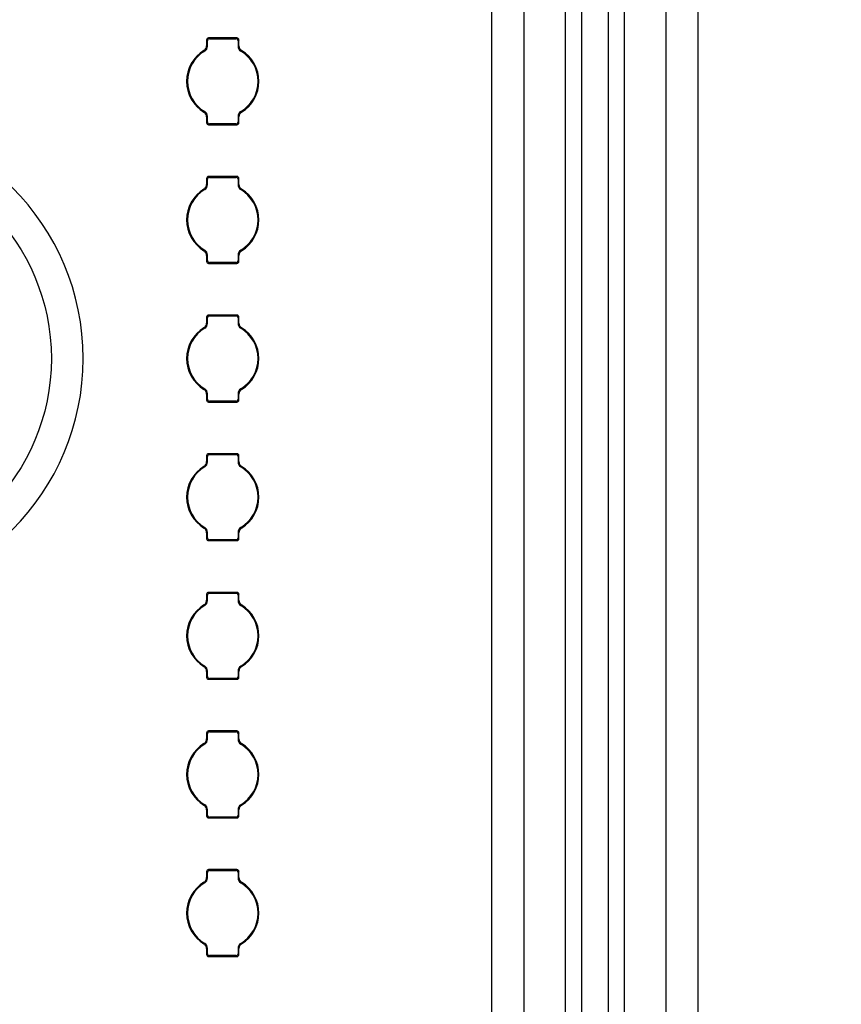
# Model space of a CAD drawing. Units: inches. Extents: x 0.4 to 16.8, y 0.3 to 10.6.
# Drawn here: x 2.2 to 2.6, y 7.2 to 7.6 of the extents above; entities that cross this region are included whole.
import ezdxf

# ---------------------------------------------------------------- set-up
doc = ezdxf.new("R2010")
doc.units = ezdxf.units.IN
doc.header["$MEASUREMENT"] = 0
doc.layers.add('DIM', color=7, linetype='Continuous')
doc.styles.add('SLDTEXTSTYLE2', font='TXT', dxfattribs={"width": 0.75})
doc.dimstyles.new('SLDDIMSTYLE1', dxfattribs={"dimtxt": 0.125, "dimasz": 0.13, "dimexe": 0, "dimexo": 0.0625, "dimgap": 0.03125, "dimtad": 0, "dimtih": 1, "dimtoh": 1, "dimdec": 1, "dimlfac": 8, "dimrnd": 1e-09, "dimzin": 12, "dimdsep": 46, "dimtxsty": 'SLDTEXTSTYLE2', "dimsah": 1, "dimcen": 0.09, "dimadec": 0, "dimazin": 3, "dimtfac": 1, "dimtdec": 3, "dimtmove": 0, "dimatfit": 0, "dimfxl": 0, "dimfrac": 2, "dimtolj": 1, "dimtzin": 12, "dimarcsym": 0})

# ---------------------------------------------------------------- blocks, each defined once
blk = doc.blocks.new('_D_23')
at = {"layer": 'DIM'}
for p, q in [((2.447077536306612, 8.995239254801037), (2.408991599195275, 8.995239254801037)), ((2.408991599195275, 8.995239254801037), (2.408991599195275, 8.796801748834707)), ((2.862702528304571, 8.995239254801037), (2.900788465415909, 8.995239254801037)), ((2.900788465415909, 8.995239254801037), (2.900788465415909, 8.796801748834707)), ((2.108015032305592, 7.499045892640709), (2.108015032305592, 8.940204536244133)), ((3.201765032305592, 7.499045892640709), (3.201765032305592, 8.940204536244133)), ((2.108015032305592, 8.815204536244133), (1.858015032305592, 8.815204536244133)), ((3.201765032305592, 8.815204536244133), (3.451765032305592, 8.815204536244133)), ((2.408991599195275, 8.796801748834707), (2.447077536306612, 8.796801748834707)), ((2.900788465415909, 8.796801748834707), (2.862702528304571, 8.796801748834707))]:
    blk.add_line(p, q, dxfattribs=at)
for points in [[(2.108015032305592, 8.815204536244133), (1.978015032305593, 8.835204536244133), (1.978015032305593, 8.795204536244134)], [(3.201765032305592, 8.815204536244133), (3.331765032305592, 8.795204536244134), (3.331765032305592, 8.835204536244133)]]:
    blk.add_solid(points, dxfattribs=at)
at = {"layer": 'DIM', "char_height": 0.125, "attachment_point": 1, "style": 'SLDTEXTSTYLE2'}
for s, insert in [('222.3', (2.447077536306612, 8.957935230056043)), ('8.8', (2.539438638509945, 8.770912652015157))]:
    blk.add_mtext(s, dxfattribs=dict(at, insert=insert))

msp = doc.modelspace()

# ---------------------------------------------------------------- linework, layer by layer
at = {"color": 7, "linetype": 'Continuous', "lineweight": 25}
for p, q in [((2.401263762202736, 6.281545891519015), (2.401263762202736, 7.696545858651982)), ((2.415603159886123, 7.696545858651982), (2.415603159886123, 6.281545891519015)), ((2.43448072014427, 6.28154581818653), (2.43448072014427, 7.696546005316955)), ((2.441650418985963, 7.696545858651982), (2.441650418985963, 6.281545891519015)), ((2.453759555766849, 6.281545891519015), (2.453759555766849, 7.696545858651982)), ((2.460929272941664, 7.696546005316955), (2.460929272941664, 6.28154581818653)), ((2.479806814866689, 6.281545891519015), (2.479806814866689, 7.696545858651982)), ((2.494146230883198, 7.696545858651982), (2.494146230883198, 6.281545891519015)), ((2.272605031812701, 7.592764844205783), (2.272605031812701, 7.590076035267134)), ((2.272605031812701, 7.592764697540812), (2.272991897343598, 7.592377795343672)), ((2.272991897343598, 7.589856331138508), (2.272991897343598, 7.592377942008644)), ((2.286291403706565, 7.593638527446253), (2.2734788250519, 7.593638527446253)), ((2.2734788250519, 7.593638527446253), (2.273865690582797, 7.593251625249114)), ((2.273865690582797, 7.593251625249114), (2.285904538175669, 7.593251625249114)), ((2.286291403706565, 7.593638527446253), (2.285904538175669, 7.593251625249114)), ((2.287165196945764, 7.592764697540812), (2.286778331414868, 7.592377795343672)), ((2.286778331414868, 7.592377942008644), (2.286778331414868, 7.58985647780348)), ((2.287165196945764, 7.590075888602161), (2.287165196945764, 7.592764844205783)), ((2.27176959146378, 7.587710915922528), (2.271408172305591, 7.587944993218447)), ((2.272992154007299, 7.589856037808564), (2.272605288476403, 7.590076475262051)), ((2.286778331414868, 7.589856771133426), (2.287165196945764, 7.59007574193719)), ((2.287999940636067, 7.587709742602748), (2.288361506459228, 7.58794396656364)), ((2.271770251456155, 7.560381951629055), (2.271408722299237, 7.560147727668164)), ((2.288000637294686, 7.560380924974249), (2.288362093119118, 7.56014684767833)), ((2.272991897343598, 7.558234923098379), (2.272604995146458, 7.558016098959587)), ((2.272605031812701, 7.558015805629642), (2.272605031812701, 7.555326996690993)), ((2.272991897343598, 7.555713898888133), (2.272991897343598, 7.558235216428324)), ((2.286778074751167, 7.558235803088214), (2.287164940282063, 7.558015365634725)), ((2.286778331414868, 7.558235509758268), (2.286778331414868, 7.555713898888133)), ((2.287165196945764, 7.555326996690993), (2.287165196945764, 7.558015658964671)), ((2.272605031812701, 7.555327143355965), (2.272991897343598, 7.555713898888133)), ((2.2734788250519, 7.554453313450523), (2.273865690582797, 7.554840215647662)), ((2.2734788250519, 7.554453313450523), (2.286291403706565, 7.554453313450523)), ((2.285904538175669, 7.554840215647662), (2.273865690582797, 7.554840215647662)), ((2.286291403706565, 7.554453313450523), (2.285904538175669, 7.554840215647662)), ((2.287165196945764, 7.555327143355965), (2.286778331414868, 7.555713898888133)), ((2.272605031812701, 7.530264739545659), (2.272605031812701, 7.527576077271982)), ((2.272605031812701, 7.530264739545659), (2.272991897343598, 7.52987783734852)), ((2.272991897343598, 7.527356226478384), (2.272991897343598, 7.52987783734852)), ((2.286291403706565, 7.531138422786129), (2.2734788250519, 7.531138422786129)), ((2.2734788250519, 7.531138422786129), (2.273865690582797, 7.530751667253963)), ((2.273865690582797, 7.530751667253963), (2.285904538175669, 7.530751667253963)), ((2.286291403706565, 7.531138422786129), (2.285904538175669, 7.530751667253963)), ((2.287165196945764, 7.530264739545659), (2.286778331414868, 7.52987783734852)), ((2.286778331414868, 7.52987783734852), (2.286778331414868, 7.527356519808329)), ((2.287165196945764, 7.52757593060701), (2.287165196945764, 7.530264739545659)), ((2.27176959146378, 7.525210957927376), (2.271408172305591, 7.525444888558322)), ((2.272992154007299, 7.527356079813411), (2.272605288476403, 7.527576517266899)), ((2.286778331414868, 7.527356813138273), (2.287165196945764, 7.527575783942037)), ((2.287999940636067, 7.525209784607597), (2.288361506459228, 7.525444008568488)), ((2.271770251456155, 7.497881993633904), (2.271408722299237, 7.497647769673012)), ((2.272991897343598, 7.495734965103227), (2.272604995146458, 7.495515994299463)), ((2.272605031812701, 7.495515847634491), (2.272605031812701, 7.492827038695841)), ((2.272991897343598, 7.49321394089298), (2.272991897343598, 7.495735258433172)), ((2.286778074751167, 7.495735698428089), (2.287164940282063, 7.495515260974601)), ((2.286778331414868, 7.495735551763117), (2.286778331414868, 7.49321394089298)), ((2.287165196945764, 7.492827038695841), (2.287165196945764, 7.495515700969518)), ((2.288000637294686, 7.497880820314125), (2.288362056452875, 7.497646889683177)), ((2.272605031812701, 7.492827038695841), (2.272991897343598, 7.49321394089298)), ((2.2734788250519, 7.491953355455371), (2.273865690582797, 7.492340110987538)), ((2.2734788250519, 7.491953355455371), (2.286291403706565, 7.491953355455371)), ((2.285904538175669, 7.492340110987538), (2.273865690582797, 7.492340110987538)), ((2.286291403706565, 7.491953355455371), (2.285904538175669, 7.492340110987538)), ((2.287165196945764, 7.492827038695841), (2.286778331414868, 7.49321394089298)), ((2.272605031812701, 7.467764781550508), (2.272605031812701, 7.46507611927683)), ((2.272605031812701, 7.467764634885535), (2.272991897343598, 7.467377879353368)), ((2.272991897343598, 7.464856268483232), (2.272991897343598, 7.467377879353368)), ((2.286291403706565, 7.468638464790978), (2.2734788250519, 7.468638464790978)), ((2.2734788250519, 7.468638464790978), (2.273865690582797, 7.468251562593838)), ((2.273865690582797, 7.468251562593838), (2.285904538175669, 7.468251562593838)), ((2.286291403706565, 7.468638464790978), (2.285904538175669, 7.468251562593838)), ((2.287165196945764, 7.467764634885535), (2.286778331414868, 7.467377879353368)), ((2.286778331414868, 7.467377879353368), (2.286778331414868, 7.464856561813177)), ((2.287165196945764, 7.465075972611857), (2.287165196945764, 7.467764781550508)), ((2.27176959146378, 7.462710853267252), (2.271408172305591, 7.462944930563171)), ((2.272992154007299, 7.46485612181826), (2.272605288476403, 7.465076412606775)), ((2.286778331414868, 7.464856855143122), (2.287165196945764, 7.465075679281913)), ((2.287999940636067, 7.462709826612445), (2.288361506459228, 7.462944050573336)), ((2.271770251456155, 7.435382035638751), (2.271408722299237, 7.43514781167786)), ((2.272991897343598, 7.433235007108075), (2.272604995146458, 7.433016036304311)), ((2.272605031812701, 7.433015889639338), (2.272605031812701, 7.430326934035716)), ((2.272991897343598, 7.430713836232856), (2.272991897343598, 7.43323530043802)), ((2.286778074751167, 7.433235740432937), (2.287164940282063, 7.433015302979449)), ((2.286778331414868, 7.433235593767964), (2.286778331414868, 7.430713982897829)), ((2.287165196945764, 7.430326934035716), (2.287165196945764, 7.433015742974367)), ((2.288000637294686, 7.435380862318972), (2.288362056452875, 7.435146931688026)), ((2.272605031812701, 7.430327080700689), (2.272991897343598, 7.430713982897829)), ((2.2734788250519, 7.429453250795246), (2.273865690582797, 7.429840152992386)), ((2.2734788250519, 7.429453250795246), (2.286291403706565, 7.429453250795246)), ((2.285904538175669, 7.429840152992386), (2.273865690582797, 7.429840152992386)), ((2.286291403706565, 7.429453250795246), (2.285904538175669, 7.429840152992386)), ((2.287165196945764, 7.430327080700689), (2.286778331414868, 7.430713982897829)), ((2.272605031812701, 7.405264823555355), (2.272605031812701, 7.402576014616706)), ((2.272605031812701, 7.405264676890384), (2.272991897343598, 7.404877774693244)), ((2.272991897343598, 7.40235631048808), (2.272991897343598, 7.404877921358216)), ((2.286291403706565, 7.406138506795825), (2.2734788250519, 7.406138506795825)), ((2.2734788250519, 7.406138506795825), (2.273865690582797, 7.405751604598686)), ((2.273865690582797, 7.405751604598686), (2.285904538175669, 7.405751604598686)), ((2.286291403706565, 7.406138506795825), (2.285904538175669, 7.405751604598686)), ((2.287165196945764, 7.405264676890384), (2.286778331414868, 7.404877774693244)), ((2.286778331414868, 7.404877921358216), (2.286778331414868, 7.402356457153052)), ((2.287165196945764, 7.402575867951733), (2.287165196945764, 7.405264823555355)), ((2.27176959146378, 7.4002108952721), (2.271408172305591, 7.400444972568018)), ((2.272992154007299, 7.402356017158136), (2.272605288476403, 7.402576454611623)), ((2.286778331414868, 7.402356750482997), (2.287165196945764, 7.402575721286761)), ((2.287999940636067, 7.40020972195232), (2.288361506459228, 7.400443945913212)), ((2.271770251456155, 7.372881930978627), (2.271408722299237, 7.372647853682708)), ((2.272991897343598, 7.370735049112923), (2.272604995146458, 7.370516078309159)), ((2.272605031812701, 7.370515931644187), (2.272605031812701, 7.367826976040565)), ((2.272991897343598, 7.368213878237704), (2.272991897343598, 7.370735342442868)), ((2.286778074751167, 7.370735782437785), (2.287164940282063, 7.370515344984297)), ((2.286778331414868, 7.37073548910784), (2.286778331414868, 7.368213878237704)), ((2.287165196945764, 7.367826976040565), (2.287165196945764, 7.370515638314243)), ((2.288000637294686, 7.372880904323821), (2.288362056452875, 7.372646827027902)), ((2.272605031812701, 7.367827122705537), (2.272991897343598, 7.368214024902676)), ((2.2734788250519, 7.366953292800095), (2.273865690582797, 7.367340194997234)), ((2.2734788250519, 7.366953292800095), (2.286291403706565, 7.366953292800095)), ((2.285904538175669, 7.367340194997234), (2.273865690582797, 7.367340194997234)), ((2.286291403706565, 7.366953292800095), (2.285904538175669, 7.367340194997234)), ((2.287165196945764, 7.367827122705537), (2.286778331414868, 7.368214024902676)), ((2.272605031812701, 7.342764865560204), (2.272605031812701, 7.340076056621554)), ((2.272605031812701, 7.342764718895231), (2.272991897343598, 7.342377816698092)), ((2.286291403706565, 7.343638548800674), (2.2734788250519, 7.343638548800674)), ((2.2734788250519, 7.343638548800674), (2.273865690582797, 7.343251646603534)), ((2.273865690582797, 7.343251646603534), (2.285904538175669, 7.343251646603534)), ((2.286291403706565, 7.343638548800674), (2.285904538175669, 7.343251646603534)), ((2.287165196945764, 7.342764718895231), (2.286778331414868, 7.342377816698092)), ((2.287165196945764, 7.340075909956582), (2.287165196945764, 7.342764865560204)), ((2.272992154007299, 7.339856059162983), (2.272605288476403, 7.340076496616471)), ((2.272991897343598, 7.339856205827956), (2.272991897343598, 7.342377816698092)), ((2.286778331414868, 7.342377816698092), (2.286778331414868, 7.339856499157901)), ((2.286778331414868, 7.339856792487845), (2.287165196945764, 7.340075763291609)), ((2.27176959146378, 7.337710937276948), (2.271408172305591, 7.337944867907894)), ((2.287999940636067, 7.337709763957169), (2.288361506459228, 7.33794398791806)), ((2.271770251456155, 7.310381972983476), (2.271408722299237, 7.310147749022584)), ((2.272991897343598, 7.308234944452799), (2.272604995146458, 7.308015973649035)), ((2.272605031812701, 7.308015826984063), (2.272605031812701, 7.305327018045412)), ((2.272991897343598, 7.305713920242552), (2.272991897343598, 7.308235237782744)), ((2.286778074751167, 7.30823567777766), (2.287164940282063, 7.308015240324173)), ((2.286778331414868, 7.308235531112689), (2.286778331414868, 7.305713920242552)), ((2.287165196945764, 7.305327018045412), (2.287165196945764, 7.30801568031909)), ((2.288000637294686, 7.310380799663696), (2.288362093119118, 7.310146869032749)), ((2.272605031812701, 7.305327164710385), (2.272991897343598, 7.305713920242552)), ((2.2734788250519, 7.304453334804943), (2.273865690582797, 7.304840237002082)), ((2.2734788250519, 7.304453334804943), (2.286291403706565, 7.304453334804943)), ((2.285904538175669, 7.304840237002082), (2.273865690582797, 7.304840237002082)), ((2.286291403706565, 7.304453334804943), (2.285904538175669, 7.304840237002082)), ((2.287165196945764, 7.305327164710385), (2.286778331414868, 7.305713920242552)), ((2.286291403706565, 7.28113844414055), (2.2734788250519, 7.28113844414055)), ((2.2734788250519, 7.28113844414055), (2.273865690582797, 7.280751688608382)), ((2.273865690582797, 7.280751688608382), (2.285904538175669, 7.280751688608382)), ((2.286291403706565, 7.28113844414055), (2.285904538175669, 7.280751688608382)), ((2.272605031812701, 7.28026476090008), (2.272605031812701, 7.277576098626402)), ((2.272605031812701, 7.28026476090008), (2.272991897343598, 7.27987785870294)), ((2.272992154007299, 7.277356101167832), (2.272605288476403, 7.277576538621319)), ((2.272991897343598, 7.277356247832804), (2.272991897343598, 7.27987785870294)), ((2.287165196945764, 7.28026476090008), (2.286778331414868, 7.27987785870294)), ((2.286778331414868, 7.27987785870294), (2.286778331414868, 7.277356541162749)), ((2.286778331414868, 7.277356834492694), (2.287165196945764, 7.277575805296458)), ((2.287165196945764, 7.277575951961429), (2.287165196945764, 7.28026476090008)), ((2.27176959146378, 7.275210979281796), (2.271408135639348, 7.275444909912743)), ((2.287999940636067, 7.275209805962016), (2.288361506459228, 7.275444029922908)), ((2.271770251456155, 7.247882014988323), (2.271408722299237, 7.247647791027432)), ((2.272991897343598, 7.245734986457647), (2.272604995146458, 7.245516015653883)), ((2.272605031812701, 7.24551586898891), (2.272605031812701, 7.242826913385288)), ((2.272991897343598, 7.243213962247401), (2.272991897343598, 7.245735279787592)), ((2.286778074751167, 7.245735719782509), (2.287164940282063, 7.245515282329021)), ((2.286778331414868, 7.245735573117536), (2.286778331414868, 7.243213962247401)), ((2.287165196945764, 7.242827060050261), (2.287165196945764, 7.245515722323939)), ((2.288000637294686, 7.247880841668544), (2.288362093119118, 7.247646911037598)), ((2.272605031812701, 7.242827060050261), (2.272991897343598, 7.243213962247401)), ((2.2734788250519, 7.241953230144818), (2.273865690582797, 7.242340132341958)), ((2.2734788250519, 7.241953230144818), (2.286291403706565, 7.241953230144818)), ((2.285904538175669, 7.242340132341958), (2.273865690582797, 7.242340132341958)), ((2.286291403706565, 7.241953230144818), (2.285904538175669, 7.242340132341958)), ((2.287165196945764, 7.242827060050261), (2.286778331414868, 7.243213962247401)), ((2.286291403706565, 7.218638486145397), (2.2734788250519, 7.218638486145397)), ((2.2734788250519, 7.218638486145397), (2.273865690582797, 7.218251583948258)), ((2.286291403706565, 7.218638486145397), (2.285904538175669, 7.218251583948258)), ((2.272605031812701, 7.217764802904927), (2.272605031812701, 7.21507614063125)), ((2.272605031812701, 7.217764656239955), (2.272991897343598, 7.217377754042816)), ((2.272992154007299, 7.214855996507707), (2.272605288476403, 7.215076433961195)), ((2.272991897343598, 7.214856289837652), (2.272991897343598, 7.217377900707788)), ((2.273865690582797, 7.218251583948258), (2.285904538175669, 7.218251583948258)), ((2.287165196945764, 7.217764656239955), (2.286778331414868, 7.217377754042816)), ((2.286778331414868, 7.217377900707788), (2.286778331414868, 7.214856436502624)), ((2.286778331414868, 7.214856729832569), (2.287165196945764, 7.215075700636333)), ((2.287165196945764, 7.215075993966278), (2.287165196945764, 7.217764802904927)), ((2.27176959146378, 7.212710874621671), (2.271408172305591, 7.21294495191759)), ((2.287999940636067, 7.212709847966865), (2.288361506459228, 7.212944071927756)), ((2.271770251456155, 7.185382056993172), (2.271408722299237, 7.18514783303228)), ((2.272991897343598, 7.183235028462495), (2.272604995146458, 7.183016057658731)), ((2.272605031812701, 7.183015910993759), (2.272605031812701, 7.180326955390137)), ((2.272991897343598, 7.180713857587276), (2.272991897343598, 7.18323532179244)), ((2.286778074751167, 7.183235761787357), (2.287164940282063, 7.183015324333869)), ((2.286778331414868, 7.183235468457412), (2.286778331414868, 7.180713857587276)), ((2.287165196945764, 7.180326955390137), (2.287165196945764, 7.183015764328786)), ((2.288000637294686, 7.185380883673393), (2.288362093119118, 7.185146953042445)), ((2.272605031812701, 7.180327102055109), (2.272991897343598, 7.180714004252248)), ((2.2734788250519, 7.179453272149667), (2.273865690582797, 7.179840174346806)), ((2.2734788250519, 7.179453272149667), (2.286291403706565, 7.179453272149667)), ((2.285904538175669, 7.179840174346806), (2.273865690582797, 7.179840174346806)), ((2.286291403706565, 7.179453272149667), (2.285904538175669, 7.179840174346806)), ((2.287165196945764, 7.180327102055109), (2.286778331414868, 7.180714004252248))]:
    msp.add_line(p, q, dxfattribs=at)
msp.add_circle((2.108015032305592, 7.44904589264071), 0.09460182395220862, dxfattribs=at)
for centre, radius, start, end in [((2.273478813798369, 7.592764745455077), 0.0008737819912486267, 89.99926208157508, 179.9935247020854), ((2.27385873681082, 7.592384786650464), 0.0008668664897520026, 89.54038359564366, 180.4524031880462), ((2.285911449256234, 7.592384743953677), 0.0008669088437738556, 359.5504409206039, 90.45677229569887), ((2.286291468082246, 7.592764798583914), 0.0008737288647104052, 0.002991706753730161, 90.00422150960006), ((2.279885481482686, 7.574045725924653), 0.01628047236807301, 121.3793437626459, 179.9995734922841), ((2.27988501153277, 7.574045932705547), 0.01589313717352609, 120.7054147215906, 180.0108832889934), ((2.270116998239203, 7.590070672129642), 0.002488296016913799, 301.2752124348976, 0.1234922931544207), ((2.270495758625282, 7.589856298561847), 0.002496386352723385, 300.6997347371856, 359.9989406325231), ((2.289266153682008, 7.589851532914686), 0.002488083844653271, 179.8861286587245, 239.4086859328082), ((2.289653063990143, 7.590070622732472), 0.002488129280421837, 179.8787392856588, 238.7289178338063), ((2.279885217225697, 7.574045932705547), 0.01589313717352555, 359.9891167110083, 59.29458527841215), ((2.279884738275246, 7.574045743234909), 0.01628048136848667, 0.0003655876210586071, 58.62048730788245), ((2.279885067590708, 7.574045860243822), 0.01628005847564888, 180.0000462021945, 238.6213228602916), ((2.27988490018506, 7.574045844797014), 0.01589302581021965, 179.9894168332779, 239.2948137206313), ((2.279885328573406, 7.574045844797014), 0.01589302581021876, 300.7051862793676, 0.01058316672215365), ((2.279885161167758, 7.574045860243821), 0.01628005847564791, 301.3786771397089, 359.9999537978103), ((2.270504288194773, 7.558240260995554), 0.002487870926876308, 359.8838233098572, 59.41246958258088), ((2.289274463466225, 7.558235486719588), 0.002496386352345977, 120.6997335525189, 179.9989426130123), ((2.270117164768324, 7.558021071499333), 0.002488129280421395, 359.8787392856391, 58.72891783381242), ((2.289652859419153, 7.55802118594201), 0.002487925276244674, 121.2684235135991, 180.1272838611884), ((2.273478641300822, 7.555326922922433), 0.0008736094912348691, 179.9951618804457, 270.0120513358429), ((2.273858758691654, 7.555707076129902), 0.0008668881973962116, 179.5490545513428, 270.4581586649869), ((2.28591149368641, 7.55570705250733), 0.0008668647647752337, 269.540267753033, 0.4525190306879303), ((2.286291631422111, 7.555326878952431), 0.0008735655315879468, 269.9850644978955, 0.007722285811039735), ((2.273478521005066, 7.530264933645394), 0.0008734891936527108, 89.98005630652051, 180.0031114427982), ((2.273858882691183, 7.529884681619947), 0.0008670123626441994, 89.5501016108952, 180.4523025927944), ((2.285911304798485, 7.529884640352879), 0.0008670533053894982, 359.550445820635, 90.44714997577428), ((2.286291697764765, 7.530264923653824), 0.0008734991818016196, 359.9975439737678, 90.01928827692248), ((2.279884895577782, 7.511545950202202), 0.01627988646283197, 121.3781861153302, 180.0002149713649), ((2.27988547678201, 7.511545709962349), 0.01589360237467692, 120.7063694459138, 180.0099285646669), ((2.270116998239204, 7.52757071413449), 0.002488296016912467, 301.2752124348714, 0.1234922931544868), ((2.270495758625382, 7.527356298561984), 0.002496386352687271, 300.6997347346314, 359.9989406286249), ((2.289266153682008, 7.527351574919535), 0.002488083844652383, 179.8861286587244, 239.4086859328258), ((2.28965306399014, 7.527570664737318), 0.002488129280419177, 179.8787392856178, 238.7289178338376), ((2.279884912448065, 7.511545801278018), 0.01589344191915528, 359.9897421425593, 59.29395984685414), ((2.279885161167758, 7.51154587599283), 0.01628005847564842, 4.62021936679849e-05, 58.6213228602935), ((2.279885067590711, 7.511545902248669), 0.01628005847565103, 180.0000462021913, 238.621322860285), ((2.279885316310402, 7.511545976963483), 0.01589344191915661, 179.9897421425617, 239.2939598468525), ((2.279884912448065, 7.511545976963483), 0.01589344191915579, 300.7060401531451, 0.0102578574382713), ((2.279885259502062, 7.511545891766136), 0.01627996014133903, 301.3781805465753, 359.9999906898177), ((2.270117164768323, 7.495521113504179), 0.002488129280422537, 359.8787392856801, 58.72891783381617), ((2.270503985543362, 7.495740130733917), 0.0024881732343725, 359.8878042558449, 59.40848863651726), ((2.289274463466445, 7.495735486719947), 0.002496386352602741, 120.6997335588111, 179.9989426188923), ((2.289653067616545, 7.495521155526173), 0.00248813331330646, 121.2730991891099, 180.1256055389457), ((2.27347849482757, 7.492826818410919), 0.0008734630179717651, 179.9951708174266, 270.0216614332485), ((2.27385890315186, 7.493207117081373), 0.0008670326614182652, 179.5490600768742, 270.4485357195035), ((2.285911289440356, 7.493207153246105), 0.0008670685426863496, 269.5538727763915, 0.4485314273133806), ((2.286291692534733, 7.492826859819243), 0.0008735044116249905, 269.981054892094, 0.002112857314335551), ((2.273478582118319, 7.467764914509021), 0.0008735503157361572, 89.98406609343294, 180.0087206902323), ((2.273858678458086, 7.467384782355268), 0.0008668086016353795, 89.53649567767752, 180.45629110603), ((2.285911449256234, 7.467384681298401), 0.0008669088437738556, 359.5504409206039, 90.45677229569887), ((2.286291551265548, 7.46776481911641), 0.0008736456870288667, 0.007154978649480678, 90.00967727201605), ((2.279885058587813, 7.449045900689683), 0.01628004947277664, 121.378508202435, 179.999892884264), ((2.279884900185062, 7.449045933444485), 0.01589302581022124, 120.7051862793704, 180.0105831667165), ((2.270117161141922, 7.465070664720176), 0.002488133313306424, 301.2730991890826, 0.12560553892448), ((2.270495758625604, 7.464856298561997), 0.002496386352435369, 300.6997347321609, 359.9989406282408), ((2.289265850988974, 7.464851444639375), 0.00248778150062833, 179.882146937517, 239.4126676540435), ((2.289653063990143, 7.465070706742168), 0.002488129280421837, 179.8787392856588, 238.7289178338063), ((2.279885328573405, 7.449045933444485), 0.01589302581022079, 359.989416833285, 59.29481372063232), ((2.279885161167759, 7.44904591799768), 0.01628005847564747, 4.620218741630408e-05, 58.6213228602932), ((2.279884904578845, 7.44904585273555), 0.01627989546396912, 179.9997241125455, 238.621644949932), ((2.279885011436673, 7.44904584544966), 0.01589313705026261, 179.9896451364844, 239.2945854174279), ((2.279885217321794, 7.44904584544966), 0.01589313705026205, 300.7054145825709, 0.01035486351564419), ((2.279884836614224, 7.449046024523774), 0.0162803830294448, 301.3790161034067, 359.9996713024937), ((2.270117164768326, 7.433021155509029), 0.002488129280419635, 359.8787392856391, 58.72891783384737), ((2.270503985543363, 7.433240172738762), 0.002488173234372613, 359.8878042559062, 59.40848863655567), ((2.289274463466462, 7.433235486719966), 0.002496386352628672, 120.6997335593349, 179.9989426178874), ((2.289653230519261, 7.433021106111858), 0.002488296016911957, 121.2752124348531, 180.1234922931349), ((2.273478724468048, 7.430326943444854), 0.0008736926553972066, 180.00061704063, 270.0065961757038), ((2.273858758691652, 7.430707013474624), 0.0008668881973935614, 179.5490545512245, 270.4581586651058), ((2.285911433970983, 7.43070705072639), 0.0008669251601002516, 269.544246547912, 0.4581576557980901), ((2.28629139971335, 7.430327048035088), 0.0008737972398510784, 270.0002618392313, 359.9925249444761), ((2.273478665800353, 7.405264872821299), 0.0008736339890412468, 89.98955576165999, 180.0032310219885), ((2.27385873681082, 7.404884766000035), 0.0008668664897527869, 89.54038359567348, 180.4524031879873), ((2.285911449256234, 7.404884723303248), 0.0008669088437745037, 359.5504409206629, 90.45677229566905), ((2.286291551266373, 7.405264861128088), 0.0008736456801991305, 359.99753589007, 90.00967732623404), ((2.279885171540919, 7.386545879280421), 0.01628016242594023, 121.3787313800269, 180.0001858749008), ((2.270117273293586, 7.402570643412248), 0.002488020980571583, 301.2716486248265, 0.123691716347458), ((2.270495758625346, 7.402356298561977), 0.002496386352685301, 300.6997347353931, 359.9989406306591), ((2.289266153682008, 7.402351512264258), 0.002488083844653271, 179.8861286587245, 239.4086859328082), ((2.289653063990143, 7.402570602082044), 0.002488129280421837, 179.8787392856588, 238.7289178338063), ((2.27988473827525, 7.386545722584482), 0.01628048136848307, 0.0003655876179329369, 58.6204873078912), ((2.27988501143667, 7.386545912141412), 0.01589313705026061, 120.7054145825676, 180.0103548635197), ((2.279885217321796, 7.386545912141412), 0.01589313705026016, 359.989645136482, 59.29458541743514), ((2.27988549048826, 7.386546077016139), 0.0162804813751231, 180.000881761133, 238.620487301352), ((2.27988490018506, 7.386545824146586), 0.01589302581021957, 179.9894168332811, 239.2948137206343), ((2.279885328573407, 7.386545824146584), 0.01589302581021831, 300.7051862793695, 0.01058316672855787), ((2.279885259502064, 7.386545829110859), 0.01627996014133681, 301.3781805465702, 359.9999906898177), ((2.270117164768323, 7.370521197513876), 0.002488129280422537, 359.8787392856801, 58.72891783381617), ((2.27050444990631, 7.370740332735839), 0.002487709106206883, 359.8850657752528, 59.41459300880246), ((2.289274463466141, 7.370735486719816), 0.002496386352325275, 120.6997335543539, 179.998942613577), ((2.289652956826505, 7.370521155045014), 0.002488022660615219, 121.2716618140118, 180.1270429140148), ((2.273478641300822, 7.367826902272005), 0.0008736094912348691, 179.9951618804457, 270.0120513358429), ((2.273858758691653, 7.368207055479472), 0.0008668881973942652, 179.5490545512249, 270.4581586650471), ((2.285911435306565, 7.368207090244096), 0.0008669226836621508, 269.5441569732632, 0.4486298104887422), ((2.286291547740077, 7.367826941994573), 0.0008736492063510644, 269.9905539748559, 0.002232808804718349), ((2.27347881379837, 7.342764766809498), 0.0008737819912491776, 89.99926208163332, 179.9935247020854), ((2.273858882691181, 7.342384660969519), 0.0008670123626431492, 89.5501016108067, 180.4523025927951), ((2.28591144810009, 7.342384762998043), 0.0008669111445375969, 359.5409011271516, 90.45669466925659), ((2.286291468082245, 7.342764819938333), 0.0008737288647121815, 0.002991706870213772, 90.00422150954181), ((2.270116998239207, 7.340070693484061), 0.002488296016910506, 301.2752124348383, 0.1234922931750482), ((2.270495758625471, 7.33985629856199), 0.002496386352606482, 300.6997347338238, 359.998940628091), ((2.289266153682008, 7.339851554269107), 0.002488083844652383, 179.8861286587244, 239.4086859328258), ((2.289653063990141, 7.34007064408689), 0.002488129280419621, 179.8787392856178, 238.7289178338288), ((2.279885481482685, 7.324045747279072), 0.01628047236807278, 121.3793437626446, 179.9995734922809), ((2.27988501153277, 7.324045954059968), 0.01589313717352654, 120.705414721592, 180.0108832889966), ((2.279885217225697, 7.324045954059969), 0.01589313717352565, 359.9891167110019, 59.29458527840913), ((2.279885161167758, 7.324045855342402), 0.01628005847564842, 4.62021936679849e-05, 58.6213228602935), ((2.279885067590712, 7.324045881598244), 0.01628005847565301, 180.0000462022007, 238.6213228602859), ((2.279885476782008, 7.324046047628722), 0.01589360237467525, 179.9900714353307, 239.2936305540909), ((2.279884751976458, 7.324046047628721), 0.01589360237467331, 300.7063694459112, 0.009928564675686712), ((2.279885161167755, 7.324045881598242), 0.01628005847565147, 301.3786771397163, 359.9999537978071), ((2.270117164768321, 7.308021092853751), 0.002488129280424218, 359.8787392857007, 58.72891783379181), ((2.270504288194771, 7.308240282349973), 0.002487870926877976, 359.8838233098573, 59.41246958255606), ((2.289274463466236, 7.30823548671958), 0.002496386352365979, 120.6997335526138, 179.9989426132712), ((2.289652970198166, 7.308021145124691), 0.002488035917651456, 121.2698609003382, 180.1258464744546), ((2.273478641298504, 7.30532694427446), 0.0008736094888442022, 180.0047807627321, 270.0120514878535), ((2.273858675479079, 7.30570701426127), 0.0008668056464546837, 179.5435103951654, 270.4637028211453), ((2.285911576915818, 7.305706990621863), 0.0008667821994402384, 269.5347221754054, 0.4580646082538898), ((2.286291631420144, 7.305326900301362), 0.0008735655260990279, 269.9850646267765, 359.998103122547), ((2.273478582119656, 7.280264893867266), 0.0008735503070627234, 89.98406618097799, 179.9991015683124), ((2.273858882691182, 7.279884702974368), 0.0008670123626433184, 89.55010161083605, 180.4523025928536), ((2.285911304798486, 7.279884661707301), 0.0008670533053877457, 359.5504458205174, 90.44714997580454), ((2.286291551265549, 7.280264798465983), 0.0008736456870279786, 0.00715497859123908, 90.00967727207431), ((2.2701172585603, 7.277570633820801), 0.002488035917651881, 301.2698609003478, 0.1258464744537063), ((2.270495758625509, 7.277356298562204), 0.002496386352445172, 300.6997347307827, 359.9989406280652), ((2.289265850988974, 7.277351423988947), 0.00248778150062833, 179.882146937517, 239.4126676540435), ((2.289653063990143, 7.27757068609174), 0.002488129280421837, 179.8787392856588, 238.7289178338063), ((2.27988506759071, 7.26154589734725), 0.01628005847565034, 121.3786771397116, 179.9999537978063), ((2.279885476782008, 7.261545731316772), 0.0158936023746742, 120.7063694459132, 180.0099285646733), ((2.279884751976458, 7.261545731316772), 0.01589360237467331, 359.9900714353251, 59.29363055408797), ((2.279885161167757, 7.261545897347251), 0.01628005847564969, 4.620219054213883e-05, 58.62132286028817), ((2.279885067590708, 7.26154592360309), 0.01628005847564888, 180.0000462021945, 238.6213228602916), ((2.279885011532771, 7.261545824885524), 0.01589313717352787, 179.9891167110043, 239.2945852784047), ((2.279885217225695, 7.261545824885524), 0.01589313717352698, 300.7054147215942, 0.0108832889957538), ((2.279885161167758, 7.26154592360309), 0.01628005847564842, 301.3786771397073, 359.9999537978071), ((2.270117164768324, 7.2455211348586), 0.002488129280421393, 359.8787392856597, 58.72891783382303), ((2.270503985543363, 7.245740152088334), 0.002488173234372613, 359.8878042559062, 59.40848863655567), ((2.289274463466241, 7.245735486719578), 0.002496386352361634, 120.6997335526849, 179.9989426128188), ((2.289652970198162, 7.245521187129541), 0.002488035917647888, 121.2698609003089, 180.1258464744956), ((2.273478724468047, 7.242826922794426), 0.0008736926553972067, 180.00061704063, 270.006596175733), ((2.27385890315186, 7.243207138435793), 0.0008670326614174351, 179.5490600768155, 270.448535719504), ((2.285911289440356, 7.243207174600525), 0.0008670685426863496, 269.5538727763915, 0.4485314273133806), ((2.286291399713349, 7.242827027384659), 0.0008737972398515224, 270.0002618392604, 359.9925249445343), ((2.273478665800353, 7.217764852170871), 0.0008736339890412468, 89.98955576165999, 180.0032310219885), ((2.286291551266373, 7.21776484047766), 0.0008736456801991305, 359.99753589007, 90.00967732623404), ((2.270117161141922, 7.215070686074596), 0.002488133313306424, 301.2730991890826, 0.12560553892448), ((2.270495758625277, 7.214856298561851), 0.002496386352734326, 300.6997347372499, 359.9989406294284), ((2.27385873681082, 7.217384745349608), 0.0008668664897520026, 89.54038359564366, 180.4524031880462), ((2.285911449256234, 7.217384702652821), 0.0008669088437738556, 359.5504409206039, 90.45677229569887), ((2.2892656892727, 7.214851373598187), 0.002487619673653623, 179.8833892255894, 239.4147912060475), ((2.289652483668298, 7.215070402384167), 0.00248754967069914, 179.8712088729984, 238.7364482464961), ((2.279885058587813, 7.199045922044102), 0.01628004947277709, 121.3785082024363, 179.9998928842609), ((2.279885011436671, 7.199045891490985), 0.01589313705026128, 120.705414582572, 180.0103548635228), ((2.279885217321796, 7.199045891490985), 0.01589313705025995, 359.9896451364788, 59.29458541743213), ((2.279885048211315, 7.199045875936199), 0.01628017143226632, 0.00026938523411655, 58.6210996772466), ((2.279885490483219, 7.19904605636101), 0.01628048136848527, 180.0003655876187, 238.620487307884), ((2.27988501143667, 7.19904586680408), 0.01589313705026061, 179.9896451364812, 239.2945854174332), ((2.279885217321796, 7.19904586680408), 0.01589313705026016, 300.7054145825657, 0.01035486351884757), ((2.279884738275248, 7.19904605636101), 0.01628048136848438, 301.3795126921149, 359.9996344123828), ((2.270117164768323, 7.183021176863448), 0.002488129280422537, 359.8787392856801, 58.72891783381617), ((2.270503985543362, 7.183240194093184), 0.002488173234372499, 359.8878042558653, 59.40848863652766), ((2.28927446346623, 7.183235486719585), 0.002496386352350071, 120.6997335525579, 179.9989426128668), ((2.289653133077012, 7.183021137723018), 0.002488198597018322, 121.2719740639286, 180.1237333108441), ((2.273478641300821, 7.180326881621578), 0.0008736094912353059, 179.995161880504, 270.0120513359011), ((2.273858758691652, 7.180707034829044), 0.0008668881973935614, 179.5490545512245, 270.4581586651058), ((2.285911435306566, 7.180707069593669), 0.0008669226836619923, 269.544156973205, 0.448629810430503), ((2.286291547740077, 7.180326921344144), 0.0008736492063511603, 269.990553974885, 0.00223280886296585)]:
    msp.add_arc(centre, radius, start, end, dxfattribs=at)
for centre, major_axis, ratio, start_param, end_param in [((2.108015032305065, 7.449045432589181), (0.1054164368245574, 0.02748763762745554), 0.9999981987948166, 6.028115975641528, 9.16970018335215), ((2.108015032305869, 7.44904635269224), (0.1054164367811041, 0.02748763779408492), 0.9999981987948303, 2.886523320471035, 6.028107528181684)]:
    msp.add_ellipse(centre, major_axis=major_axis, ratio=ratio, start_param=start_param, end_param=end_param, dxfattribs=at)

# ---------------------------------------------------------------- dimensions: what is measured, and where the dimension line sits
at = {"layer": 'DIM'}
dim = msp.add_linear_dim(base=(2.108015032305592, 8.815204536244133), p1=(3.201765032305592, 7.44904589264071), p2=(2.108015032305592, 7.44904589264071), dimstyle='SLDDIMSTYLE1', dxfattribs=at)
dim.commit()
dim.dimension.update_dxf_attribs({"geometry": '_D_23', "text_midpoint": (2.654890032305592, 8.815204536244133), "dimtype": 160})

doc.saveas('drawing.dxf')
